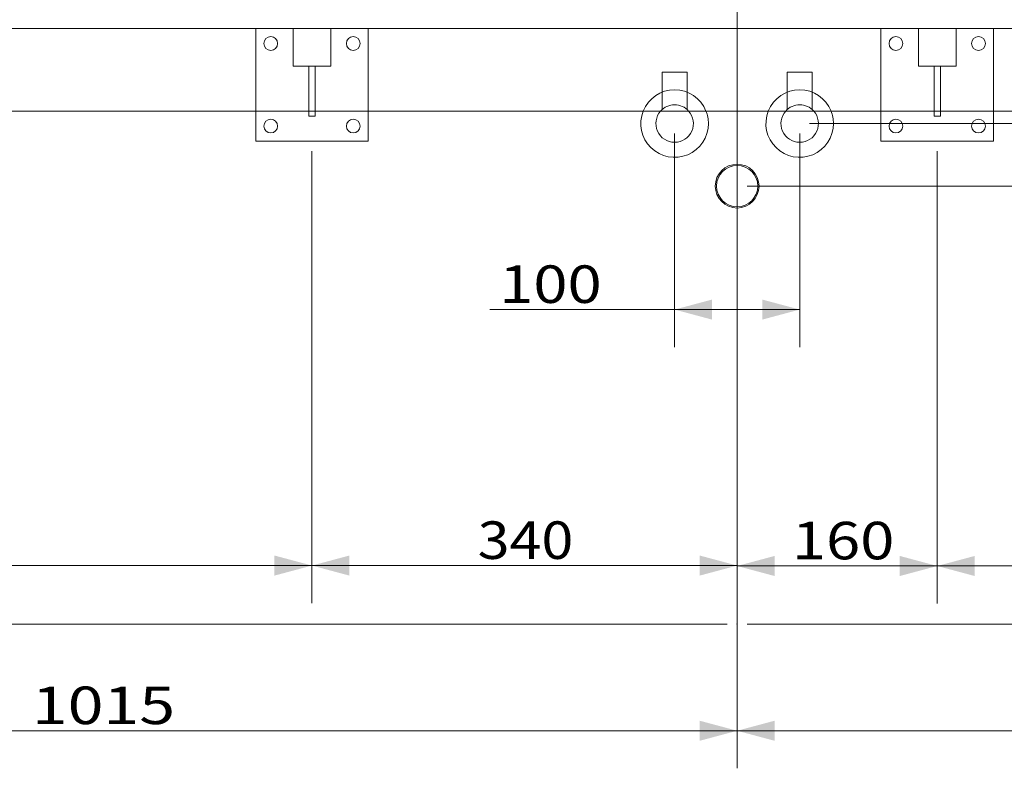
# Model space of a CAD drawing. Units: millimetres. Extents: x 68 to 3586, y 18 to 2890.
# Drawn here: x 1164 to 1952, y 805 to 1404 of the extents above; entities that cross this region are included whole.
import ezdxf
from ezdxf.lldxf.tags import DXFTag

# ---------------------------------------------------------------- set-up
doc = ezdxf.new("R2010")
doc.units = ezdxf.units.MM
doc.layers.add('1', color=7, linetype='Continuous', true_color=0xffffff)
doc.layers.add('256', color=7, linetype='Continuous', true_color=0xffffff)
doc.styles.add('blockfont', font='simplex.shx')
tags = doc.linetypes.add('DASHED', pattern=[25.72, 12.86, -12.86]).pattern_tags.tags
tags[6:7] = [DXFTag(74, 4), DXFTag(75, 0), DXFTag(340, '0'), DXFTag(46, 0.0), DXFTag(50, 0.0), DXFTag(44, 0.0), DXFTag(45, 0.0)]
tags[4:5] = [DXFTag(74, 4), DXFTag(75, 0), DXFTag(340, '0'), DXFTag(46, 0.0), DXFTag(50, 0.0), DXFTag(44, 0.0), DXFTag(45, 0.0)]
doc.dimstyles.get("Standard").update_dxf_attribs({"dimtxt": 0.18, "dimasz": 0.18, "dimexe": 0.18, "dimexo": 0.0625, "dimgap": 0.09, "dimtad": 0, "dimtih": 1, "dimtoh": 1, "dimdec": 4, "dimzin": 0, "dimdsep": 46, "dimtxsty": 'Standard', "dimcen": 0.09, "dimadec": 0, "dimazin": 0, "dimtfac": 1, "dimtdec": 4, "dimtofl": 0, "dimtmove": 0, "dimatfit": 3, "dimfxl": 0, "dimtolj": 1, "dimtzin": 0, "dimarcsym": 0})

# ---------------------------------------------------------------- blocks, each defined once
blk = doc.blocks.new('_U2')
at = {"layer": '256', "color": 252, "lineweight": 13}
for p, q in [((1946.08, 2646.98), (2789.41, 2646.98)), ((2759.41, 2646.98), (2759.41, 920.7)), ((1746.08, 920.7), (2789.41, 920.7))]:
    blk.add_line(p, q, dxfattribs=at)
at = {"layer": '256', "color": 252, "lineweight": 18}
for points in [[(2759.41, 2646.98), (2767.45, 2616.98), (2751.37, 2616.98)], [(2759.41, 920.7), (2751.37, 950.7), (2767.45, 950.7)]]:
    blk.add_solid(points, dxfattribs=at)
at = {"layer": '256', "color": 252, "linetype": 'Continuous', "lineweight": 18, "insert": (2754.09, 1825.24), "char_height": 30, "attachment_point": 7, "rotation": 90, "line_spacing_factor": 0.903614, "style": 'blockfont'}
blk.add_mtext('\\W1.1938;1726', dxfattribs=at)
blk = doc.blocks.new('_U3')
at = {"layer": '256', "color": 252, "lineweight": 13}
for p, q in [((2317.08, 1396.7), (2553.14, 1396.7)), ((2523.14, 1396.7), (2523.14, 920.7)), ((1746.08, 920.7), (2553.14, 920.7))]:
    blk.add_line(p, q, dxfattribs=at)
at = {"layer": '256', "color": 252, "lineweight": 18}
for points in [[(2523.14, 1396.7), (2531.18, 1366.7), (2515.1, 1366.7)], [(2523.14, 920.7), (2515.1, 950.7), (2531.18, 950.7)]]:
    blk.add_solid(points, dxfattribs=at)
at = {"layer": '256', "color": 252, "linetype": 'Continuous', "lineweight": 18, "insert": (2517.83, 1118.67), "char_height": 30, "attachment_point": 7, "rotation": 90, "line_spacing_factor": 0.903614, "style": 'blockfont'}
blk.add_mtext('\\W1.1228;476', dxfattribs=at)
blk = doc.blocks.new('_U9')
at = {"layer": '256', "color": 252, "lineweight": 13}
for p, q in [((715.21, 2480.7), (534.74, 2480.7)), ((564.74, 920.7), (564.74, 2480.7)), ((1730.21, 920.7), (534.74, 920.7))]:
    blk.add_line(p, q, dxfattribs=at)
at = {"layer": '256', "color": 252, "lineweight": 18}
for points in [[(564.74, 2480.7), (572.78, 2450.7), (556.7, 2450.7)], [(564.74, 920.7), (556.7, 950.7), (572.78, 950.7)]]:
    blk.add_solid(points, dxfattribs=at)
at = {"layer": '256', "color": 252, "linetype": 'Continuous', "lineweight": 18, "insert": (559.43, 1686.56), "char_height": 30, "attachment_point": 7, "rotation": 90, "line_spacing_factor": 0.903614, "style": 'blockfont'}
blk.add_mtext('\\W1.1938;1560', dxfattribs=at)
blk = doc.blocks.new('_U10')
at = {"layer": '256', "color": 252, "lineweight": 13}
for p, q in [((715.21, 2170.7), (609.64, 2170.7)), ((639.64, 920.7), (639.64, 2170.7)), ((1730.21, 920.7), (609.64, 920.7))]:
    blk.add_line(p, q, dxfattribs=at)
at = {"layer": '256', "color": 252, "lineweight": 18}
for points in [[(639.64, 2170.7), (647.67, 2140.7), (631.6, 2140.7)], [(639.64, 920.7), (631.6, 950.7), (647.67, 950.7)]]:
    blk.add_solid(points, dxfattribs=at)
at = {"layer": '256', "color": 252, "linetype": 'Continuous', "lineweight": 18, "insert": (634.32, 1549.73), "char_height": 30, "attachment_point": 7, "rotation": 90, "line_spacing_factor": 0.903614, "style": 'blockfont'}
blk.add_mtext('\\W1.1938;1250', dxfattribs=at)
blk = doc.blocks.new('_U11')
at = {"layer": '256', "color": 252, "lineweight": 13}
for p, q in [((1796.08, 1320.7), (2486.98, 1320.7)), ((2456.98, 920.7), (2456.98, 1320.7)), ((1746.08, 920.7), (2486.98, 920.7))]:
    blk.add_line(p, q, dxfattribs=at)
at = {"layer": '256', "color": 252, "lineweight": 18}
for points in [[(2456.98, 1320.7), (2465.02, 1290.7), (2448.95, 1290.7)], [(2456.98, 920.7), (2448.95, 950.7), (2465.02, 950.7)]]:
    blk.add_solid(points, dxfattribs=at)
at = {"layer": '256', "color": 252, "linetype": 'Continuous', "lineweight": 18, "insert": (2451.67, 1080.67), "char_height": 30, "attachment_point": 7, "rotation": 90, "line_spacing_factor": 0.903614, "style": 'blockfont'}
blk.add_mtext('\\W1.1228;400', dxfattribs=at)
blk = doc.blocks.new('_U12')
at = {"layer": '256', "color": 252, "lineweight": 13}
for p, q in [((1932.58, 1769.21), (2712.31, 1769.21)), ((2682.31, 920.7), (2682.31, 1769.21)), ((1746.08, 920.7), (2712.31, 920.7))]:
    blk.add_line(p, q, dxfattribs=at)
at = {"layer": '256', "color": 252, "lineweight": 18}
for points in [[(2682.31, 1769.21), (2690.35, 1739.21), (2674.27, 1739.21)], [(2682.31, 920.7), (2674.27, 950.7), (2690.35, 950.7)]]:
    blk.add_solid(points, dxfattribs=at)
at = {"layer": '256', "color": 252, "linetype": 'Continuous', "lineweight": 18, "insert": (2677, 1267.78), "char_height": 30, "attachment_point": 7, "rotation": 90, "line_spacing_factor": 0.903614, "style": 'blockfont'}
blk.add_mtext('\\W1.1228;849', dxfattribs=at)
blk = doc.blocks.new('_U13')
at = {"layer": '256', "color": 252, "lineweight": 13}
for p, q in [((1746.08, 1410.7), (2633.14, 1410.7)), ((2603.14, 920.7), (2603.14, 1410.7)), ((1746.08, 920.7), (2633.14, 920.7))]:
    blk.add_line(p, q, dxfattribs=at)
at = {"layer": '256', "color": 252, "lineweight": 18}
for points in [[(2603.14, 1410.7), (2611.18, 1380.7), (2595.1, 1380.7)], [(2603.14, 920.7), (2595.1, 950.7), (2611.18, 950.7)]]:
    blk.add_solid(points, dxfattribs=at)
at = {"layer": '256', "color": 252, "linetype": 'Continuous', "lineweight": 18, "insert": (2597.83, 1125.67), "char_height": 30, "attachment_point": 7, "rotation": 90, "line_spacing_factor": 0.903614, "style": 'blockfont'}
blk.add_mtext('\\W1.1228;490', dxfattribs=at)
blk = doc.blocks.new('_U14')
at = {"layer": '256', "color": 252, "lineweight": 13}
for p, q in [((256.71, 2741.1), (163.55, 2741.1)), ((193.55, 920.7), (193.55, 2741.1)), ((1730.21, 920.7), (163.55, 920.7))]:
    blk.add_line(p, q, dxfattribs=at)
at = {"layer": '256', "color": 252, "lineweight": 18}
for points in [[(193.55, 2741.1), (201.59, 2711.1), (185.51, 2711.1)], [(193.55, 920.7), (185.51, 950.7), (201.59, 950.7)]]:
    blk.add_solid(points, dxfattribs=at)
at = {"layer": '256', "color": 252, "linetype": 'Continuous', "lineweight": 18, "insert": (188.24, 1774.53), "char_height": 30, "attachment_point": 7, "rotation": 90, "line_spacing_factor": 0.903614, "style": 'blockfont'}
blk.add_mtext('\\W1.1938;1820', dxfattribs=at)
blk = doc.blocks.new('_U21')
at = {"layer": '256', "color": 252, "lineweight": 13}
for p, q in [((1688.14, 1312.76), (1688.14, 1142.03)), ((1788.14, 1312.76), (1788.14, 1142.03)), ((1788.14, 1172.03), (1540.33, 1172.03))]:
    blk.add_line(p, q, dxfattribs=at)
at = {"layer": '256', "color": 252, "lineweight": 18}
for points in [[(1688.14, 1172.03), (1718.14, 1180.07), (1718.14, 1163.99)], [(1788.14, 1172.03), (1758.14, 1163.99), (1758.14, 1180.07)]]:
    blk.add_solid(points, dxfattribs=at)
at = {"layer": '256', "color": 252, "linetype": 'Continuous', "lineweight": 18, "insert": (1547.83, 1177.34), "char_height": 30, "attachment_point": 7, "line_spacing_factor": 0.903614, "style": 'blockfont'}
blk.add_mtext('\\W1.2033;100', dxfattribs=at)
blk = doc.blocks.new('_U22')
at = {"layer": '256', "color": 252, "lineweight": 13}
for p, q in [((1738.14, 928.64), (1738.14, 2001.07)), ((1940.09, 1778.64), (1940.09, 2001.07)), ((1738.14, 1971.07), (1940.09, 1971.07))]:
    blk.add_line(p, q, dxfattribs=at)
at = {"layer": '256', "color": 252, "lineweight": 18}
for points in [[(1738.14, 1971.07), (1768.14, 1979.11), (1768.14, 1963.03)], [(1940.09, 1971.07), (1910.09, 1963.03), (1910.09, 1979.11)]]:
    blk.add_solid(points, dxfattribs=at)
at = {"layer": '256', "color": 252, "linetype": 'Continuous', "lineweight": 18, "insert": (1807.26, 1976.39), "char_height": 30, "attachment_point": 7, "line_spacing_factor": 0.903614, "style": 'blockfont'}
blk.add_mtext('\\W1.1228;202', dxfattribs=at)
blk = doc.blocks.new('_U28')
at = {"layer": '256', "color": 252, "lineweight": 13}
for p, q in [((798.14, 1298.76), (798.14, 937.45)), ((1398.14, 1298.76), (1398.14, 937.45)), ((798.14, 967.45), (1398.14, 967.45))]:
    blk.add_line(p, q, dxfattribs=at)
at = {"layer": '256', "color": 252, "lineweight": 18}
for points in [[(798.14, 967.45), (828.14, 975.49), (828.14, 959.41)], [(1398.14, 967.45), (1368.14, 959.41), (1368.14, 975.49)]]:
    blk.add_solid(points, dxfattribs=at)
at = {"layer": '256', "color": 252, "linetype": 'Continuous', "lineweight": 18, "insert": (1003.08, 972.76), "char_height": 30, "attachment_point": 7, "line_spacing_factor": 0.903614, "style": 'blockfont'}
blk.add_mtext('\\W1.1228;600', dxfattribs=at)
blk = doc.blocks.new('_U29')
at = {"layer": '256', "color": 252, "lineweight": 13}
for p, q in [((1898.14, 1298.76), (1898.14, 937.11)), ((1738.14, 1262.76), (1738.14, 937.11)), ((1738.14, 967.11), (1898.14, 967.11))]:
    blk.add_line(p, q, dxfattribs=at)
at = {"layer": '256', "color": 252, "lineweight": 18}
for points in [[(1738.14, 967.11), (1768.14, 975.15), (1768.14, 959.07)], [(1898.14, 967.11), (1868.14, 959.07), (1868.14, 975.15)]]:
    blk.add_solid(points, dxfattribs=at)
at = {"layer": '256', "color": 252, "linetype": 'Continuous', "lineweight": 18, "insert": (1781.86, 972.42), "char_height": 30, "attachment_point": 7, "line_spacing_factor": 0.903614, "style": 'blockfont'}
blk.add_mtext('\\W1.2033;160', dxfattribs=at)
blk = doc.blocks.new('_U33')
at = {"layer": '256', "color": 252, "lineweight": 13}
for p, q in [((1738.14, 2412.76), (1738.14, 805.43)), ((723.14, 1322.76), (723.14, 805.43)), ((1738.14, 835.43), (723.14, 835.43))]:
    blk.add_line(p, q, dxfattribs=at)
at = {"layer": '256', "color": 252, "lineweight": 18}
for points in [[(723.14, 835.43), (753.14, 843.46), (753.14, 827.39)], [(1738.14, 835.43), (1708.14, 827.39), (1708.14, 843.46)]]:
    blk.add_solid(points, dxfattribs=at)
at = {"layer": '256', "color": 252, "linetype": 'Continuous', "lineweight": 18, "insert": (1174.18, 840.74), "char_height": 30, "attachment_point": 7, "line_spacing_factor": 0.903614, "style": 'blockfont'}
blk.add_mtext('\\W1.2604;1015', dxfattribs=at)
blk = doc.blocks.new('_U34')
at = {"layer": '256', "color": 252, "lineweight": 13}
for p, q in [((1560.67, 1778.64), (1560.67, 2001.07)), ((1738.14, 928.64), (1738.14, 2001.07)), ((1738.14, 1971.07), (1560.67, 1971.07))]:
    blk.add_line(p, q, dxfattribs=at)
at = {"layer": '256', "color": 252, "lineweight": 18}
for points in [[(1560.67, 1971.07), (1590.67, 1979.11), (1590.67, 1963.03)], [(1738.14, 1971.07), (1708.14, 1963.03), (1708.14, 1979.11)]]:
    blk.add_solid(points, dxfattribs=at)
at = {"layer": '256', "color": 252, "linetype": 'Continuous', "lineweight": 18, "insert": (1590.15, 1976.39), "char_height": 30, "attachment_point": 7, "line_spacing_factor": 0.903614, "style": 'blockfont'}
blk.add_mtext('\\W1.2033;177', dxfattribs=at)
blk = doc.blocks.new('_U37')
at = {"layer": '256', "color": 252, "lineweight": 13}
for p, q in [((1738.14, 2412.76), (1738.14, 805.43)), ((2323.14, 1322.76), (2323.14, 805.43)), ((2323.14, 835.43), (1738.14, 835.43))]:
    blk.add_line(p, q, dxfattribs=at)
at = {"layer": '256', "color": 252, "lineweight": 18}
for points in [[(1738.14, 835.43), (1768.14, 843.46), (1768.14, 827.39)], [(2323.14, 835.43), (2293.14, 827.39), (2293.14, 843.46)]]:
    blk.add_solid(points, dxfattribs=at)
at = {"layer": '256', "color": 252, "linetype": 'Continuous', "lineweight": 18, "insert": (1979.12, 840.74), "char_height": 30, "attachment_point": 7, "line_spacing_factor": 0.903614, "style": 'blockfont'}
blk.add_mtext('\\W1.1228;585', dxfattribs=at)
blk = doc.blocks.new('_U38')
at = {"layer": '256', "color": 252, "lineweight": 13}
for p, q in [((1746.08, 1270.7), (2417.14, 1270.7)), ((2387.14, 1270.7), (2387.14, 920.7)), ((1746.08, 920.7), (2417.14, 920.7))]:
    blk.add_line(p, q, dxfattribs=at)
at = {"layer": '256', "color": 252, "lineweight": 18}
for points in [[(2387.14, 1270.7), (2395.18, 1240.7), (2379.1, 1240.7)], [(2387.14, 920.7), (2379.1, 950.7), (2395.18, 950.7)]]:
    blk.add_solid(points, dxfattribs=at)
at = {"layer": '256', "color": 252, "linetype": 'Continuous', "lineweight": 18, "insert": (2381.82, 1044.87), "char_height": 30, "attachment_point": 7, "rotation": 90, "line_spacing_factor": 0.903614, "style": 'blockfont'}
blk.add_mtext('\\W1.1228;350', dxfattribs=at)
blk = doc.blocks.new('_U39')
at = {"layer": '256', "color": 252, "lineweight": 13}
for p, q in [((1398.14, 1298.76), (1398.14, 937.45)), ((1738.14, 1262.76), (1738.14, 937.45)), ((1738.14, 967.45), (1398.14, 967.45))]:
    blk.add_line(p, q, dxfattribs=at)
at = {"layer": '256', "color": 252, "lineweight": 18}
for points in [[(1398.14, 967.45), (1428.14, 975.49), (1428.14, 959.41)], [(1738.14, 967.45), (1708.14, 959.41), (1708.14, 975.49)]]:
    blk.add_solid(points, dxfattribs=at)
at = {"layer": '256', "color": 252, "linetype": 'Continuous', "lineweight": 18, "insert": (1530.63, 972.76), "char_height": 30, "attachment_point": 7, "line_spacing_factor": 0.903614, "style": 'blockfont'}
blk.add_mtext('\\W1.1228;340', dxfattribs=at)
blk = doc.blocks.new('_U40')
at = {"layer": '256', "color": 252, "lineweight": 13}
for p, q in [((1898.14, 1298.76), (1898.14, 937.11)), ((2248.14, 1298.76), (2248.14, 937.11)), ((1898.14, 967.11), (2248.14, 967.11))]:
    blk.add_line(p, q, dxfattribs=at)
at = {"layer": '256', "color": 252, "lineweight": 18}
for points in [[(1898.14, 967.11), (1928.14, 975.15), (1928.14, 959.07)], [(2248.14, 967.11), (2218.14, 959.07), (2218.14, 975.15)]]:
    blk.add_solid(points, dxfattribs=at)
at = {"layer": '256', "color": 252, "linetype": 'Continuous', "lineweight": 18, "insert": (2031.72, 972.42), "char_height": 30, "attachment_point": 7, "line_spacing_factor": 0.903614, "style": 'blockfont'}
blk.add_mtext('\\W1.1228;350', dxfattribs=at)

msp = doc.modelspace()

# ---------------------------------------------------------------- linework, layer by layer
at = {"layer": '1', "color": 13, "linetype": 'DASHED', "lineweight": 13}
for p, q in [((2309.14, 1396.7), (737.14, 1396.7)), ((1353.14, 1330.7), (1353.14, 1396.7)), ((1383.14, 1396.7), (1383.14, 1366.7)), ((1413.14, 1366.7), (1413.14, 1396.7)), ((1443.14, 1396.7), (1443.14, 1330.7)), ((1853.14, 1330.7), (1853.14, 1396.7)), ((1883.14, 1396.7), (1883.14, 1366.7)), ((1913.14, 1366.7), (1913.14, 1396.7)), ((1943.14, 1396.7), (1943.14, 1330.7)), ((1383.14, 1366.7), (1413.14, 1366.7)), ((1395.64, 1330.7), (1395.64, 1366.7)), ((1400.64, 1330.7), (1400.64, 1366.7)), ((1883.14, 1366.7), (1913.14, 1366.7)), ((1895.64, 1330.7), (1895.64, 1366.7)), ((1900.64, 1330.7), (1900.64, 1366.7)), ((1698.14, 1361.68), (1678.14, 1361.68)), ((1698.14, 1361.68), (1678.14, 1361.68)), ((1678.14, 1361.68), (1678.14, 1331.9)), ((1678.14, 1361.68), (1678.14, 1331.9)), ((1698.14, 1331.93), (1698.14, 1361.68)), ((1698.14, 1331.93), (1698.14, 1361.68)), ((1798.14, 1361.68), (1778.14, 1361.68)), ((1798.14, 1361.68), (1778.14, 1361.68)), ((1778.14, 1361.68), (1778.14, 1331.9)), ((1778.14, 1361.68), (1778.14, 1331.9)), ((1798.14, 1331.93), (1798.14, 1361.68)), ((1798.14, 1331.93), (1798.14, 1361.68))]:
    msp.add_line(p, q, dxfattribs=at)
at = {"layer": '1', "color": 9, "linetype": 'Continuous', "lineweight": 18}
for p, q in [((723.14, 1330.7), (2323.14, 1330.7)), ((1353.14, 1306.7), (1353.14, 1330.7)), ((1395.64, 1326.7), (1395.64, 1330.7)), ((1400.64, 1326.7), (1400.64, 1330.7)), ((1443.14, 1330.7), (1443.14, 1306.7)), ((1853.14, 1306.7), (1853.14, 1330.7)), ((1895.64, 1326.7), (1895.64, 1330.7)), ((1900.64, 1326.7), (1900.64, 1330.7)), ((1943.14, 1330.7), (1943.14, 1306.7)), ((1395.64, 1326.7), (1400.64, 1326.7)), ((1895.64, 1326.7), (1900.64, 1326.7)), ((1443.14, 1306.7), (1353.14, 1306.7)), ((1943.14, 1306.7), (1853.14, 1306.7))]:
    msp.add_line(p, q, dxfattribs=at)
at = {"layer": '1', "color": 13, "linetype": 'DASHED', "lineweight": 13}
for centre in [(1365.14, 1384.7), (1431.14, 1384.7), (1865.14, 1384.7), (1931.14, 1384.7)]:
    msp.add_circle(centre, 5.5, dxfattribs=at)
at = {"layer": '1', "color": 9, "linetype": 'Continuous', "lineweight": 18}
for centre, radius in [((1365.14, 1318.7), 5.5), ((1431.14, 1318.7), 5.5), ((1865.14, 1318.7), 5.5), ((1931.14, 1318.7), 5.5), ((1738.14, 1270.7), 17.5), ((1738.14, 1270.7), 17.5), ((1738.14, 1270.7), 16.5), ((1738.14, 1270.7), 16.5)]:
    msp.add_circle(centre, radius, dxfattribs=at)
at = {"layer": '1', "color": 13, "linetype": 'DASHED', "lineweight": 13}
for centre, radius, start, end in [((1688.14, 1320.7), 27, 90, 158.265), ((1688.14, 1320.7), 27, 90, 158.265), ((1688.14, 1320.7), 27, 21.735, 90), ((1688.14, 1320.7), 27, 21.735, 90), ((1788.14, 1320.7), 27, 90, 158.265), ((1788.14, 1320.7), 27, 90, 158.265), ((1788.14, 1320.7), 27, 21.735, 90), ((1788.14, 1320.7), 27, 21.735, 90), ((1688.14, 1320.7), 15, 90, 138.195), ((1688.14, 1320.7), 15, 90, 138.195), ((1688.14, 1320.7), 15, 41.805, 90), ((1688.14, 1320.7), 15, 41.805, 90), ((1788.14, 1320.7), 15, 90, 138.195), ((1788.14, 1320.7), 15, 90, 138.195), ((1788.14, 1320.7), 15, 41.805, 90), ((1788.14, 1320.7), 15, 41.805, 90)]:
    msp.add_arc(centre, radius, start, end, dxfattribs=at)
at = {"layer": '1', "color": 9, "linetype": 'Continuous', "lineweight": 18}
for centre, radius, start, end in [((1688.14, 1320.7), 27, 158.265, 0), ((1688.14, 1320.7), 27, 158.265, 0), ((1688.14, 1320.7), 15, 138.195, 270), ((1688.14, 1320.7), 15, 138.195, 270), ((1688.14, 1320.7), 15, 270, 41.805), ((1688.14, 1320.7), 15, 270, 41.805), ((1688.14, 1320.7), 27, 0, 21.735), ((1688.14, 1320.7), 27, 0, 21.735), ((1788.14, 1320.7), 27, 158.265, 0), ((1788.14, 1320.7), 27, 158.265, 0), ((1788.14, 1320.7), 15, 138.195, 270), ((1788.14, 1320.7), 15, 138.195, 270), ((1788.14, 1320.7), 15, 270, 41.805), ((1788.14, 1320.7), 15, 270, 41.805), ((1788.14, 1320.7), 27, 0, 21.735), ((1788.14, 1320.7), 27, 0, 21.735)]:
    msp.add_arc(centre, radius, start, end, dxfattribs=at)
at = {"layer": '1', "color": 172, "linetype": 'Continuous', "lineweight": 18}
msp.add_point((1738.14, 920.7), dxfattribs=at)
at = {"layer": '256', "color": 252, "linetype": 'Continuous', "lineweight": 13}
msp.add_line((1730.21, 920.7), (73.65, 920.7), dxfattribs=at)

# ---------------------------------------------------------------- dimensions: what is measured, and where the dimension line sits
at = {"layer": '256', "color": 252, "linetype": 'Continuous', "lineweight": 18}
dim = msp.add_linear_dim(base=(193.55, 2741.1), p1=(1738.14, 920.7), p2=(277.14, 2741.1), angle=90, text='\\C252;1820', dimstyle='Standard', override={"dimtxt": 30, "dimasz": 30, "dimexe": 30, "dimexo": 7.9375, "dimgap": 15, "dimtad": 1, "dimtih": 0, "dimtoh": 0, "dimdec": 0, "dimlfac": 1, "dimzin": 8, "dimdsep": 44, "dimlunit": 2, "dimpost": '', "dimtxsty": 'blockfont', "dimsah": 1, "dimse1": 0, "dimse2": 0, "dimsd1": 0, "dimsd2": 0, "dimclrd": 252, "dimclre": 252, "dimclrt": 252, "dimtol": 0, "dimtm": -0.1, "dimtfac": 0.105833, "dimtdec": 2, "dimtofl": 1, "dimtmove": 0, "dimatfit": 2, "dimtzin": 8, "dimlwd": 13, "dimlwe": 13}, dxfattribs=at)
dim.commit()
dim.dimension.update_dxf_attribs({"geometry": '_U14', "text_midpoint": (193.55, 1830.9), "dimtype": 160})
for base, p1, p2, picture, middle in [((2759.41, 920.7), (1938.14, 2646.98), (1738.14, 920.7), '_U2', (2759.41, 1881.62)), ((564.74, 2480.7), (1738.14, 920.7), (723.14, 2480.7), '_U9', (564.74, 1742.93)), ((639.64, 2170.7), (1738.14, 920.7), (723.14, 2170.7), '_U10', (639.64, 1606.1)), ((2682.31, 1769.21), (1738.14, 920.7), (1924.64, 1769.21), '_U12', (2682.31, 1307.81)), ((2603.14, 1410.7), (1738.14, 920.7), (1738.14, 1410.7), '_U13', (2603.14, 1165.7)), ((2523.14, 920.7), (2309.14, 1396.7), (1738.14, 920.7), '_U3', (2523.14, 1158.7)), ((2456.98, 1320.7), (1738.14, 920.7), (1788.14, 1320.7), '_U11', (2456.98, 1120.7)), ((2387.14, 920.7), (1738.14, 1270.7), (1738.14, 920.7), '_U38', (2387.14, 1084.9))]:
    dim = msp.add_linear_dim(base=base, p1=p1, p2=p2, angle=90, dimstyle='Standard', override={"dimtxt": 30, "dimasz": 30, "dimexe": 30, "dimexo": 7.9375, "dimgap": 15, "dimtad": 1, "dimtih": 0, "dimtoh": 0, "dimdec": 0, "dimlfac": 1, "dimzin": 8, "dimdsep": 44, "dimlunit": 2, "dimtxsty": 'blockfont', "dimsah": 1, "dimse1": 0, "dimse2": 0, "dimsd1": 0, "dimsd2": 0, "dimclrd": 252, "dimclre": 252, "dimclrt": 252, "dimtol": 0, "dimtm": -0.1, "dimtfac": 0.105833, "dimtdec": 2, "dimtofl": 1, "dimtmove": 0, "dimatfit": 2, "dimtzin": 8, "dimlwd": 13, "dimlwe": 13}, dxfattribs=at)
    dim.commit()
    dim.dimension.update_dxf_attribs({"geometry": picture, "text_midpoint": middle, "dimtype": 160})
for base, p1, p2, picture, middle in [((723.14, 835.43), (1738.14, 2420.7), (723.14, 1330.7), '_U33', (1230.56, 835.43)), ((1738.14, 835.43), (2323.14, 1370.7), (1738.14, 2420.7), '_U37', (2019.15, 835.43)), ((1560.67, 1971.07), (1738.14, 920.7), (1560.67, 1590.7), '_U34', (1630.18, 1971.07)), ((1940.09, 1971.07), (1738.14, 920.7), (1940.09, 1590.7), '_U22', (1847.29, 1971.07)), ((1788.14, 1172.03), (1688.14, 1320.7), (1788.14, 1320.7), '_U21', (1353.59, 1172.03)), ((1398.14, 967.45), (798.14, 1306.7), (1398.14, 1306.7), '_U28', (1043.11, 967.45)), ((1398.14, 967.45), (1738.14, 1270.7), (1398.14, 1306.7), '_U39', (1570.66, 967.45)), ((1898.14, 967.11), (1738.14, 1270.7), (1898.14, 1306.7), '_U29', (1821.89, 967.11)), ((2248.14, 967.11), (1898.14, 1306.7), (2248.14, 1306.7), '_U40', (2071.75, 967.11))]:
    dim = msp.add_linear_dim(base=base, p1=p1, p2=p2, dimstyle='Standard', override={"dimtxt": 30, "dimasz": 30, "dimexe": 30, "dimexo": 7.9375, "dimgap": 15, "dimtad": 1, "dimtih": 1, "dimtoh": 0, "dimdec": 0, "dimlfac": 1, "dimzin": 8, "dimdsep": 44, "dimlunit": 2, "dimtxsty": 'blockfont', "dimsah": 1, "dimse1": 0, "dimse2": 0, "dimsd1": 0, "dimsd2": 0, "dimclrd": 252, "dimclre": 252, "dimclrt": 252, "dimtol": 0, "dimtm": -0.1, "dimtfac": 0.105833, "dimtdec": 2, "dimtofl": 1, "dimtmove": 0, "dimatfit": 2, "dimtzin": 8, "dimlwd": 13, "dimlwe": 13}, dxfattribs=at)
    dim.commit()
    dim.dimension.update_dxf_attribs({"geometry": picture, "text_midpoint": middle, "dimtype": 160})

doc.saveas('drawing.dxf')
